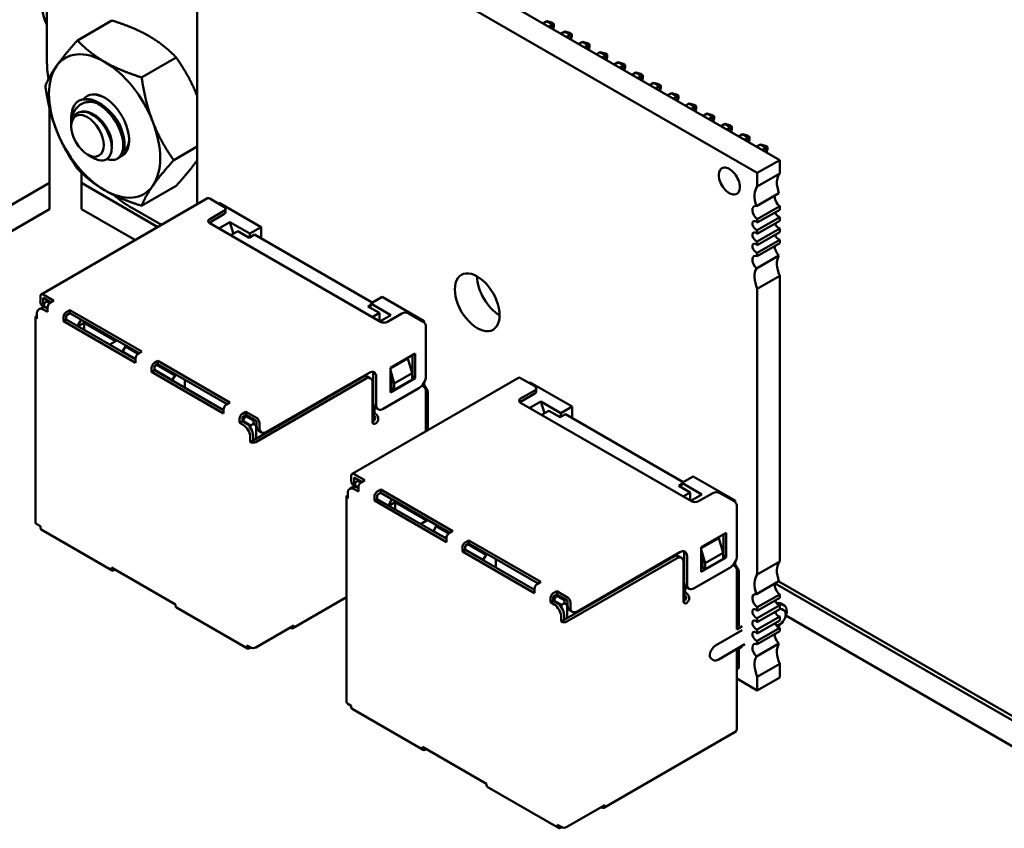
# Model space of a CAD drawing. Units: inches. Extents: x 4 to 183, y 2 to 142.
# Drawn here: x 138 to 142, y 44 to 47 of the extents above; entities that cross this region are included whole.
import ezdxf

# ---------------------------------------------------------------- set-up
doc = ezdxf.new("R2010")
doc.units = ezdxf.units.IN
doc.header["$LTSCALE"] = 8.5
doc.header["$MEASUREMENT"] = 0
doc.layers.add('Visible (ANSI)', color=7, linetype='Continuous', lineweight=50)

msp = doc.modelspace()

# ---------------------------------------------------------------- linework, layer by layer
at = {"layer": 'Visible (ANSI)'}
for p, q in [((138.2326, 46.9516), (138.2326, 52.2002)), ((141.3277, 46.5302), (138.9614, 47.8964)), ((141.233, 46.4755), (138.8667, 47.8417)), ((138.8667, 47.3524), (138.8667, 46.3426)), ((138.5073, 47.1197), (138.3615, 47.0355)), ((140.3444, 47.1164), (140.3284, 47.1071)), ((140.3444, 47.1164), (140.3684, 47.1025)), ((140.3657, 47.1106), (140.3444, 47.1164)), ((140.3684, 47.1025), (140.3524, 47.0933)), ((140.3657, 47.1106), (140.3741, 47.1058)), ((140.3741, 47.1058), (140.3684, 47.1025)), ((140.3684, 47.084), (140.3684, 47.1025)), ((140.3706, 47.0828), (140.3741, 47.096)), ((140.3741, 47.096), (140.3741, 47.1058)), ((140.4195, 47.073), (140.4035, 47.0638)), ((140.4195, 47.073), (140.4435, 47.0591)), ((140.4408, 47.0673), (140.4195, 47.073)), ((140.4435, 47.0591), (140.4276, 47.0499)), ((140.4408, 47.0673), (140.4493, 47.0624)), ((140.4493, 47.0624), (140.4435, 47.0591)), ((140.4435, 47.0407), (140.4435, 47.0591)), ((140.4457, 47.0394), (140.4493, 47.0527)), ((140.4493, 47.0527), (140.4493, 47.0624)), ((140.4787, 47.0204), (140.4946, 47.0296)), ((140.4946, 47.0296), (140.5187, 47.0157)), ((140.4946, 47.0296), (140.516, 47.0239)), ((140.5187, 47.0157), (140.5027, 47.0065)), ((140.516, 47.0239), (140.5244, 47.019)), ((140.5244, 47.019), (140.5187, 47.0157)), ((140.5187, 46.9973), (140.5187, 47.0157)), ((140.5208, 46.996), (140.5244, 47.0093)), ((140.5244, 47.0093), (140.5244, 47.019)), ((138.7784, 46.9632), (138.6326, 46.879)), ((140.5538, 46.977), (140.5698, 46.9862)), ((140.5698, 46.9862), (140.5938, 46.9723)), ((140.5698, 46.9862), (140.5911, 46.9805)), ((140.5938, 46.9723), (140.5778, 46.9631)), ((140.5911, 46.9805), (140.5995, 46.9756)), ((140.5995, 46.9756), (140.5938, 46.9723)), ((140.5938, 46.9539), (140.5938, 46.9723)), ((140.596, 46.9527), (140.5995, 46.9659)), ((140.5995, 46.9659), (140.5995, 46.9756)), ((140.6289, 46.9336), (140.6449, 46.9429)), ((140.6449, 46.9429), (140.6689, 46.929)), ((140.6449, 46.9429), (140.6662, 46.9371)), ((140.6689, 46.929), (140.653, 46.9197)), ((140.6662, 46.9371), (140.6746, 46.9323)), ((140.6746, 46.9323), (140.6689, 46.929)), ((140.6689, 46.9105), (140.6689, 46.929)), ((140.6711, 46.9093), (140.6746, 46.9225)), ((140.6746, 46.9225), (140.6746, 46.9323)), ((140.704, 46.8903), (140.72, 46.8995)), ((140.72, 46.8995), (140.7441, 46.8856)), ((140.72, 46.8995), (140.7414, 46.8938)), ((140.7441, 46.8856), (140.7281, 46.8764)), ((140.7414, 46.8938), (140.7498, 46.8889)), ((140.7498, 46.8889), (140.7441, 46.8856)), ((140.7441, 46.8671), (140.7441, 46.8856)), ((140.7462, 46.8659), (140.7498, 46.8792)), ((140.7498, 46.8792), (140.7498, 46.8889)), ((140.7792, 46.8469), (140.7952, 46.8561)), ((140.7952, 46.8561), (140.8192, 46.8422)), ((140.7952, 46.8561), (140.8165, 46.8504)), ((140.8192, 46.8422), (140.8032, 46.833)), ((140.8165, 46.8504), (140.8249, 46.8455)), ((140.8249, 46.8455), (140.8192, 46.8422)), ((140.8192, 46.8238), (140.8192, 46.8422)), ((140.8214, 46.8225), (140.8249, 46.8358)), ((140.8249, 46.8358), (140.8249, 46.8455)), ((140.8543, 46.8035), (140.8703, 46.8127)), ((140.8703, 46.8127), (140.8943, 46.7988)), ((140.8703, 46.8127), (140.8916, 46.807)), ((140.8943, 46.7988), (140.8783, 46.7896)), ((140.8916, 46.807), (140.9, 46.8021)), ((140.9, 46.8021), (140.8943, 46.7988)), ((140.8943, 46.7804), (140.8943, 46.7988)), ((140.8965, 46.7791), (140.9, 46.7924)), ((140.9, 46.7924), (140.9, 46.8021)), ((138.244, 46.7477), (138.244, 46.4334)), ((140.9294, 46.7601), (140.9454, 46.7693)), ((140.9454, 46.7693), (140.9695, 46.7555)), ((140.9454, 46.7693), (140.9667, 46.7636)), ((140.9695, 46.7555), (140.9535, 46.7462)), ((140.9667, 46.7636), (140.9752, 46.7588)), ((140.9752, 46.7588), (140.9695, 46.7555)), ((140.9695, 46.737), (140.9695, 46.7555)), ((140.9716, 46.7358), (140.9752, 46.749)), ((140.9752, 46.749), (140.9752, 46.7588)), ((138.3354, 46.6805), (138.3354, 46.7083)), ((141.0046, 46.7167), (141.0205, 46.726)), ((141.0205, 46.726), (141.0446, 46.7121)), ((141.0205, 46.726), (141.0419, 46.7203)), ((141.0446, 46.7121), (141.0286, 46.7029)), ((141.0419, 46.7203), (141.0503, 46.7154)), ((141.0503, 46.7154), (141.0446, 46.7121)), ((141.0446, 46.6936), (141.0446, 46.7121)), ((141.0467, 46.6924), (141.0503, 46.7057)), ((141.0503, 46.7057), (141.0503, 46.7154)), ((138.3354, 46.6719), (138.3354, 46.6774)), ((141.0797, 46.6734), (141.0957, 46.6826)), ((141.0957, 46.6826), (141.1197, 46.6687)), ((141.0957, 46.6826), (141.117, 46.6769)), ((141.1197, 46.6687), (141.1037, 46.6595)), ((141.117, 46.6769), (141.1254, 46.672)), ((141.1254, 46.672), (141.1197, 46.6687)), ((141.1197, 46.6503), (141.1197, 46.6687)), ((141.1219, 46.649), (141.1254, 46.6623)), ((141.1254, 46.6623), (141.1254, 46.672)), ((141.1548, 46.63), (141.1708, 46.6392)), ((141.1708, 46.6392), (141.1948, 46.6253)), ((141.1708, 46.6392), (141.1921, 46.6335)), ((141.1948, 46.6253), (141.1789, 46.6161)), ((141.1921, 46.6335), (141.2006, 46.6286)), ((141.2006, 46.6286), (141.1948, 46.6253)), ((141.1948, 46.6069), (141.1948, 46.6253)), ((141.2006, 46.6189), (141.2006, 46.6286)), ((138.8667, 46.5866), (138.7681, 46.5296)), ((141.197, 46.6056), (141.2006, 46.6189)), ((141.23, 46.5866), (141.2459, 46.5958)), ((141.2459, 46.5958), (141.27, 46.582)), ((141.2459, 46.5958), (141.2673, 46.5901)), ((141.27, 46.582), (141.254, 46.5727)), ((141.2673, 46.5901), (141.2757, 46.5853)), ((141.2757, 46.5853), (141.27, 46.582)), ((141.27, 46.5635), (141.27, 46.582)), ((141.2757, 46.5755), (141.2757, 46.5853)), ((138.4039, 46.5533), (138.428, 46.5394)), ((138.5359, 46.5393), (138.53, 46.5359)), ((141.2721, 46.5623), (141.2757, 46.5755)), ((141.233, 46.4755), (141.3277, 46.5302)), ((141.3277, 46.473), (141.3277, 46.5302)), ((138.379, 46.4334), (138.379, 46.4758)), ((141.233, 46.4184), (141.233, 46.4755)), ((141.3277, 46.473), (141.233, 46.4184)), ((138.244, 46.4334), (136.8089, 45.6048)), ((138.244, 46.3232), (138.244, 46.4334)), ((138.7015, 46.2472), (138.379, 46.4334)), ((138.379, 46.3232), (138.379, 46.4334)), ((138.7784, 46.421), (138.6326, 46.3368)), ((141.2298, 46.3357), (141.3245, 46.3904)), ((138.2082, 45.9624), (138.9114, 46.3684)), ((138.9199, 46.3675), (138.98, 46.3328)), ((138.956, 46.3467), (138.9605, 46.3493)), ((139.1378, 46.247), (138.9605, 46.3493)), ((141.233, 46.2804), (141.3277, 46.335)), ((141.3277, 46.3204), (141.3277, 46.335)), ((138.244, 46.3232), (136.8089, 45.4946)), ((138.6061, 46.1921), (138.379, 46.3232)), ((138.7165, 46.2559), (138.5933, 46.327)), ((138.98, 46.3155), (138.9199, 46.2808)), ((138.9199, 46.2669), (138.98, 46.3016)), ((138.9862, 46.3103), (138.9862, 46.3242)), ((141.3277, 46.3204), (141.233, 46.2658)), ((141.233, 46.2345), (141.3277, 46.2891)), ((141.3277, 46.2726), (141.3277, 46.2891)), ((138.9199, 46.2634), (139.6412, 45.847)), ((139.0048, 46.2682), (138.9582, 46.2413)), ((139.0203, 46.219), (139.0048, 46.2682)), ((139.0897, 46.2192), (139.0048, 46.2682)), ((139.1378, 46.247), (139.0897, 46.2192)), ((139.1378, 46.1984), (139.1378, 46.247)), ((141.233, 46.2658), (141.233, 46.2804)), ((141.3277, 46.2726), (141.233, 46.218)), ((139.0086, 46.2123), (139.0386, 46.2296)), ((139.0386, 46.2296), (139.0867, 46.2018)), ((139.0867, 46.2018), (139.1092, 46.2149)), ((139.0897, 46.2192), (139.088, 46.2026)), ((139.6066, 45.9277), (139.1092, 46.2149)), ((141.233, 46.1867), (141.3277, 46.2413)), ((141.233, 46.218), (141.233, 46.2345)), ((141.3277, 46.2248), (141.233, 46.1701)), ((141.3277, 46.2248), (141.3277, 46.2413)), ((141.233, 46.1388), (141.3277, 46.1935)), ((141.233, 46.1701), (141.233, 46.1867)), ((141.3277, 46.1789), (141.233, 46.1242)), ((141.3277, 46.1789), (141.3277, 46.1935)), ((141.2298, 46.0726), (141.3245, 46.1272)), ((141.233, 46.1242), (141.233, 46.1388)), ((141.233, 45.9862), (141.3277, 46.0409)), ((141.3277, 44.8336), (141.3277, 46.0409)), ((138.2047, 45.9546), (138.2047, 45.9338)), ((138.2618, 45.9355), (138.2167, 45.9615)), ((141.233, 44.779), (141.233, 45.9862)), ((138.2212, 45.9099), (138.2135, 45.9143)), ((138.2497, 45.9286), (138.2167, 45.9477)), ((138.2167, 45.9268), (138.2167, 45.9477)), ((138.2332, 45.9329), (138.2212, 45.926)), ((138.2212, 45.926), (138.2212, 45.9121)), ((138.2332, 45.9329), (138.2377, 45.9355)), ((138.2453, 45.9259), (138.2332, 45.9329)), ((138.2618, 45.9355), (138.2467, 45.9268)), ((139.6, 45.9187), (139.5886, 45.9121)), ((139.6006, 45.9242), (139.5987, 45.9062)), ((139.6006, 45.9242), (139.6487, 45.952)), ((139.6855, 45.8752), (139.6006, 45.9242)), ((139.826, 45.8496), (139.6487, 45.952)), ((138.1896, 45.88), (138.1896, 45.8592)), ((138.2105, 45.9064), (138.1984, 45.8995)), ((138.2347, 45.8887), (138.2197, 45.8973)), ((138.2212, 45.9121), (138.2347, 45.9043)), ((138.2212, 45.9082), (138.2212, 45.9121)), ((138.2347, 45.9026), (138.2317, 45.9043)), ((138.2347, 45.906), (138.2347, 45.8887)), ((138.3294, 45.8965), (138.3144, 45.8878)), ((138.3294, 45.8826), (138.3144, 45.8739)), ((138.3144, 45.8566), (138.3144, 45.8739)), ((138.3294, 45.8965), (138.3294, 45.8826)), ((138.6337, 45.7208), (138.3294, 45.8965)), ((138.3294, 45.8826), (138.6216, 45.7139)), ((139.5886, 45.9121), (139.6366, 45.8843)), ((139.6366, 45.8843), (139.6066, 45.867)), ((139.6366, 45.8496), (139.6366, 45.8843)), ((139.6389, 45.8483), (139.6855, 45.8752)), ((139.6712, 45.847), (139.7313, 45.8817)), ((139.7614, 45.8817), (139.8215, 45.847)), ((138.1847, 44.9986), (138.1847, 45.8661)), ((138.3023, 45.867), (138.3023, 45.8496)), ((138.3023, 45.8496), (138.3144, 45.8566)), ((138.6066, 45.674), (138.3023, 45.8496)), ((138.6066, 45.6878), (138.3144, 45.8566)), ((138.3767, 45.8553), (138.3617, 45.8292)), ((138.3895, 45.8427), (138.3639, 45.8279)), ((138.3895, 45.8132), (138.3895, 45.8427)), ((138.3895, 45.8427), (138.5232, 45.7655)), ((139.826, 45.8496), (139.8215, 45.847)), ((139.826, 45.8434), (139.826, 45.8496)), ((139.8335, 45.618), (139.8335, 45.8262)), ((138.4977, 45.7507), (138.5277, 45.7681)), ((138.5638, 45.7421), (138.5518, 45.7212)), ((138.5518, 45.7212), (138.5518, 45.7195)), ((138.6066, 45.6896), (138.5518, 45.7212)), ((138.5683, 45.7447), (138.5638, 45.7421)), ((138.6172, 45.7112), (138.5638, 45.7421)), ((138.6337, 45.7208), (138.6186, 45.7121)), ((139.6832, 45.6527), (139.7884, 45.7134)), ((139.7764, 45.7065), (139.7764, 45.6163)), ((139.7884, 45.7134), (139.7884, 45.6093)), ((138.6066, 45.6913), (138.6066, 45.674)), ((138.7013, 45.6818), (138.6863, 45.6731)), ((138.7013, 45.6679), (138.6863, 45.6592)), ((138.7742, 45.6206), (138.6968, 45.6653)), ((138.7013, 45.6818), (138.7013, 45.6679)), ((139.0056, 45.5061), (138.7013, 45.6818)), ((138.7013, 45.6679), (138.9935, 45.4991)), ((139.7569, 45.6917), (139.6832, 45.6492)), ((139.7749, 45.6293), (139.7569, 45.6917)), ((138.6742, 45.6523), (138.6742, 45.6349)), ((138.6742, 45.6349), (138.6863, 45.6419)), ((138.9785, 45.4592), (138.6742, 45.6349)), ((138.6863, 45.6419), (138.6863, 45.6592)), ((138.7621, 45.5998), (138.6863, 45.6436)), ((138.9785, 45.4731), (138.6863, 45.6419)), ((138.7787, 45.6232), (138.7742, 45.6206)), ((139.1603, 45.382), (139.5931, 45.6319)), ((139.6832, 45.5486), (139.6832, 45.6527)), ((139.6832, 45.6432), (139.6998, 45.5859)), ((139.6998, 45.5859), (139.7749, 45.6293)), ((139.7749, 45.6033), (139.7749, 45.6293)), ((138.7621, 45.5998), (138.7742, 45.6206)), ((138.7621, 45.5998), (138.7621, 45.598)), ((138.8147, 45.5677), (138.8147, 45.6024)), ((139.566, 45.6128), (139.1032, 45.3456)), ((139.578, 45.6059), (139.1152, 45.3387)), ((139.5215, 45.2042), (140.2247, 45.6102)), ((139.5993, 45.608), (139.5873, 45.6149)), ((139.6081, 45.4237), (139.6081, 45.5885)), ((139.6111, 45.6215), (139.6111, 45.5035)), ((139.6231, 45.6145), (139.6231, 45.4965)), ((139.7884, 45.6093), (139.6832, 45.5486)), ((139.6832, 45.6058), (139.6877, 45.5902)), ((139.6877, 45.5902), (139.6877, 45.5668)), ((139.6998, 45.5599), (139.7749, 45.6033)), ((139.6998, 45.5859), (139.6998, 45.5599)), ((139.7764, 45.6163), (139.7749, 45.6154)), ((139.7764, 45.6163), (139.7884, 45.6093)), ((139.826, 45.579), (139.826, 45.5907)), ((140.2332, 45.6093), (140.2933, 45.5746)), ((140.2693, 45.5885), (140.2738, 45.5911)), ((140.4511, 45.4887), (140.2738, 45.5911)), ((139.6532, 45.4792), (139.8034, 45.5659)), ((139.6877, 45.579), (139.6832, 45.5764)), ((139.6892, 45.5659), (139.6832, 45.5625)), ((139.6877, 45.5668), (139.6998, 45.5599)), ((139.826, 45.579), (139.82, 45.5755)), ((139.82, 45.5755), (139.8215, 45.5746)), ((139.841, 45.5529), (139.826, 45.579)), ((139.8335, 45.3843), (139.8335, 45.5538)), ((139.841, 45.5529), (139.8335, 45.5486)), ((139.841, 45.3886), (139.841, 45.5529)), ((140.2933, 45.5573), (140.2332, 45.5226)), ((140.2332, 45.5087), (140.2933, 45.5434)), ((140.2995, 45.5521), (140.2995, 45.5659)), ((139.0056, 45.5061), (138.9905, 45.4974)), ((140.2332, 45.5052), (140.9545, 45.0888)), ((140.3181, 45.51), (140.2715, 45.4831)), ((140.3336, 45.4608), (140.3181, 45.51)), ((140.403, 45.461), (140.3181, 45.51)), ((138.9785, 45.4766), (138.9755, 45.4749)), ((138.9785, 45.4766), (138.9785, 45.4592)), ((139.0732, 45.4671), (139.0581, 45.4584)), ((139.0732, 45.4532), (139.0732, 45.4671)), ((139.1182, 45.441), (139.0732, 45.4671)), ((139.6126, 45.4273), (139.6126, 45.4935)), ((139.6156, 45.4878), (139.6156, 45.4644)), ((139.6201, 45.4584), (139.6186, 45.4592)), ((139.6319, 45.4771), (139.6199, 45.484)), ((140.3219, 45.454), (140.3519, 45.4714)), ((140.3519, 45.4714), (140.4, 45.4436)), ((140.4, 45.4436), (140.4225, 45.4566)), ((140.403, 45.461), (140.4013, 45.4444)), ((140.4511, 45.4887), (140.403, 45.461)), ((140.9199, 45.1695), (140.4225, 45.4566)), ((140.4511, 45.4401), (140.4511, 45.4887)), ((139.0461, 45.4376), (139.0461, 45.4202)), ((139.0461, 45.4202), (139.0581, 45.4271)), ((139.0612, 45.4115), (139.0461, 45.4202)), ((139.0732, 45.4532), (139.0581, 45.4445)), ((139.0581, 45.4271), (139.0581, 45.4445)), ((139.0732, 45.4185), (139.0581, 45.4271)), ((139.0717, 45.4488), (139.0596, 45.428)), ((139.0927, 45.4089), (139.0596, 45.428)), ((139.0596, 45.428), (139.0596, 45.4263)), ((139.0687, 45.4506), (139.0717, 45.4488)), ((139.0717, 45.4488), (139.0762, 45.4514)), ((139.1047, 45.4297), (139.0717, 45.4488)), ((139.1182, 45.4271), (139.0732, 45.4532)), ((139.1047, 45.4159), (139.0927, 45.4089)), ((139.1092, 45.4324), (139.1047, 45.4297)), ((139.1047, 45.4297), (139.1047, 45.4159)), ((139.1167, 45.4089), (139.1047, 45.4159)), ((139.1182, 45.4271), (139.1182, 45.4063)), ((139.1303, 45.4202), (139.1303, 45.3994)), ((139.6201, 45.4445), (139.6186, 45.4454)), ((139.0927, 45.4089), (139.0927, 45.3989)), ((139.1182, 45.4098), (139.1167, 45.4089)), ((139.1167, 45.4089), (139.1167, 45.3534)), ((139.1391, 45.3799), (139.1271, 45.3869)), ((139.0912, 45.3595), (139.0912, 45.3387)), ((139.0912, 45.3387), (139.1032, 45.3456)), ((139.1032, 45.3456), (139.1032, 45.3664)), ((139.518, 45.1964), (139.518, 45.1755)), ((139.5751, 45.1773), (139.53, 45.2033)), ((139.563, 45.1703), (139.53, 45.1894)), ((139.53, 45.1686), (139.53, 45.1894)), ((139.5465, 45.1747), (139.5345, 45.1677)), ((139.5345, 45.1677), (139.5345, 45.1539)), ((139.5465, 45.1747), (139.551, 45.1773)), ((139.5586, 45.1677), (139.5465, 45.1747)), ((139.5751, 45.1773), (139.56, 45.1686)), ((140.9139, 45.166), (140.912, 45.148)), ((140.9139, 45.166), (140.962, 45.1938)), ((140.9988, 45.117), (140.9139, 45.166)), ((141.1393, 45.0914), (140.962, 45.1938)), ((139.5238, 45.1482), (139.5117, 45.1412)), ((139.5345, 45.1516), (139.5268, 45.1561)), ((139.548, 45.1304), (139.533, 45.1391)), ((139.5345, 45.1539), (139.548, 45.1461)), ((139.5345, 45.1499), (139.5345, 45.1539)), ((139.548, 45.1443), (139.545, 45.1461)), ((139.548, 45.1478), (139.548, 45.1304)), ((139.6427, 45.1382), (139.6277, 45.1296)), ((139.6427, 45.1244), (139.6277, 45.1157)), ((139.6427, 45.1382), (139.6427, 45.1244)), ((139.947, 44.9626), (139.6427, 45.1382)), ((139.6427, 45.1244), (139.9349, 44.9556)), ((140.9133, 45.1605), (140.9019, 45.1539)), ((140.9019, 45.1539), (140.9499, 45.1261)), ((140.9499, 45.1261), (140.9199, 45.1087)), ((140.9499, 45.0914), (140.9499, 45.1261)), ((140.9845, 45.0888), (141.0446, 45.1235)), ((141.0747, 45.1235), (141.1348, 45.0888)), ((139.498, 44.2404), (139.498, 45.1079)), ((139.5029, 45.1218), (139.5029, 45.1009)), ((139.6156, 45.1087), (139.6156, 45.0914)), ((139.6156, 45.0914), (139.6277, 45.0983)), ((139.9199, 44.9157), (139.6156, 45.0914)), ((139.6277, 45.0983), (139.6277, 45.1157)), ((139.9199, 44.9296), (139.6277, 45.0983)), ((139.69, 45.097), (139.675, 45.071)), ((139.7028, 45.0845), (139.6772, 45.0697)), ((139.7028, 45.055), (139.7028, 45.0845)), ((139.7028, 45.0845), (139.8365, 45.0072)), ((140.9522, 45.0901), (140.9988, 45.117)), ((141.1393, 45.0914), (141.1348, 45.0888)), ((141.1393, 45.0852), (141.1393, 45.0914)), ((141.1468, 44.8598), (141.1468, 45.068)), ((139.811, 44.9925), (139.841, 45.0099)), ((138.2047, 44.983), (138.1896, 44.9916)), ((138.2047, 44.983), (138.2047, 44.9778)), ((138.5087, 44.7965), (138.2082, 44.97)), ((139.8771, 44.9838), (139.8651, 44.963)), ((139.8651, 44.963), (139.8651, 44.9613)), ((139.9199, 44.9313), (139.8651, 44.963)), ((139.8816, 44.9864), (139.8771, 44.9838)), ((139.9305, 44.953), (139.8771, 44.9838)), ((139.947, 44.9626), (139.9319, 44.9539)), ((139.9199, 44.9331), (139.9199, 44.9157)), ((140.0146, 44.9235), (139.9995, 44.9149)), ((140.0146, 44.9235), (140.0146, 44.9097)), ((140.3189, 44.7479), (140.0146, 44.9235)), ((140.9965, 44.8945), (141.1017, 44.9552)), ((141.0702, 44.9335), (140.9965, 44.891)), ((141.0882, 44.871), (141.0702, 44.9335)), ((141.0897, 44.9483), (141.0897, 44.858)), ((141.1017, 44.9552), (141.1017, 44.8511)), ((139.9875, 44.894), (139.9875, 44.8767)), ((139.9875, 44.8767), (139.9995, 44.8836)), ((140.2918, 44.701), (139.9875, 44.8767)), ((140.0146, 44.9097), (139.9995, 44.901)), ((139.9995, 44.8836), (139.9995, 44.901)), ((140.0754, 44.8416), (139.9995, 44.8854)), ((140.2918, 44.7149), (139.9995, 44.8836)), ((140.0875, 44.8624), (140.0101, 44.907)), ((140.0146, 44.9097), (140.3068, 44.7409)), ((140.4736, 44.6238), (140.9064, 44.8736)), ((140.9965, 44.7904), (140.9965, 44.8945)), ((140.9965, 44.8849), (141.0131, 44.8277)), ((140.0754, 44.8416), (140.0875, 44.8624)), ((140.0754, 44.8416), (140.0754, 44.8398)), ((140.092, 44.865), (140.0875, 44.8624)), ((140.128, 44.8095), (140.128, 44.8442)), ((140.8793, 44.8546), (140.4165, 44.5874)), ((140.8913, 44.8476), (140.4285, 44.5804)), ((140.9126, 44.8497), (140.9006, 44.8567)), ((140.9244, 44.8632), (140.9244, 44.7453)), ((140.9364, 44.8563), (140.9364, 44.7383)), ((141.1017, 44.8511), (140.9965, 44.7904)), ((140.9965, 44.8476), (141.001, 44.8319)), ((141.001, 44.8319), (141.001, 44.8086)), ((141.0131, 44.8277), (141.0882, 44.871)), ((141.0131, 44.8016), (141.0882, 44.845)), ((141.0882, 44.845), (141.0882, 44.871)), ((141.0897, 44.858), (141.0882, 44.8572)), ((141.0897, 44.858), (141.1017, 44.8511)), ((141.1393, 44.8207), (141.1393, 44.8325)), ((141.3277, 44.8336), (141.233, 44.779)), ((138.7757, 44.6533), (138.5052, 44.8095)), ((138.5052, 44.8095), (138.5052, 44.8043)), ((138.5217, 44.7999), (138.5172, 44.7973)), ((140.9214, 44.6654), (140.9214, 44.8303)), ((140.9665, 44.721), (141.1167, 44.8077)), ((141.001, 44.8207), (140.9965, 44.8181)), ((141.0025, 44.8077), (140.9965, 44.8042)), ((141.001, 44.8086), (141.0131, 44.8016)), ((141.0131, 44.8277), (141.0131, 44.8016)), ((141.1393, 44.8207), (141.1333, 44.8173)), ((141.1333, 44.8173), (141.1348, 44.8164)), ((141.1543, 44.7947), (141.1393, 44.8207)), ((141.1468, 44.5475), (141.1468, 44.7956)), ((141.1543, 44.7947), (141.1468, 44.7904)), ((141.1543, 44.5657), (141.1543, 44.7947)), ((141.2298, 44.6963), (141.3245, 44.751)), ((142.5754, 44.0279), (141.3238, 44.7505)), ((140.2918, 44.7184), (140.2888, 44.7166)), ((140.2918, 44.7184), (140.2918, 44.701)), ((140.3189, 44.7479), (140.3038, 44.7392)), ((140.3865, 44.7088), (140.3714, 44.7001)), ((140.3865, 44.6949), (140.3865, 44.7088)), ((140.4315, 44.6828), (140.3865, 44.7088)), ((140.9259, 44.6691), (140.9259, 44.7353)), ((140.9289, 44.7296), (140.9289, 44.7062)), ((140.9452, 44.7189), (140.9332, 44.7258)), ((142.5603, 44.0193), (141.3087, 44.7419)), ((139.498, 44.6832), (139.2716, 44.5525)), ((140.3594, 44.6793), (140.3594, 44.662)), ((140.3594, 44.662), (140.3714, 44.6689)), ((140.3865, 44.6949), (140.3714, 44.6863)), ((140.3714, 44.6689), (140.3714, 44.6863)), ((140.3865, 44.6602), (140.3714, 44.6689)), ((140.385, 44.6906), (140.3729, 44.6698)), ((140.406, 44.6507), (140.3729, 44.6698)), ((140.3729, 44.6698), (140.3729, 44.668)), ((140.382, 44.6923), (140.385, 44.6906)), ((140.385, 44.6906), (140.3895, 44.6932)), ((140.418, 44.6715), (140.385, 44.6906)), ((140.4315, 44.6689), (140.3865, 44.6949)), ((140.4225, 44.6741), (140.418, 44.6715)), ((140.418, 44.6715), (140.418, 44.6576)), ((140.4315, 44.6689), (140.4315, 44.6481)), ((140.9334, 44.7001), (140.9319, 44.701)), ((140.9334, 44.6863), (140.9319, 44.6871)), ((141.233, 44.641), (141.3277, 44.6956)), ((141.3277, 44.681), (141.233, 44.6264)), ((141.3277, 44.681), (141.3277, 44.6956)), ((138.7757, 44.6533), (138.7757, 44.6481)), ((139.0797, 44.4668), (138.7792, 44.6403)), ((140.3744, 44.6533), (140.3594, 44.662)), ((140.418, 44.6576), (140.406, 44.6507)), ((140.406, 44.6507), (140.406, 44.6406)), ((140.43, 44.6507), (140.418, 44.6576)), ((140.4315, 44.6516), (140.43, 44.6507)), ((140.43, 44.6507), (140.43, 44.5952)), ((140.4524, 44.6217), (140.4403, 44.6286)), ((140.4436, 44.662), (140.4436, 44.6412)), ((141.233, 44.5951), (141.3277, 44.6497)), ((141.233, 44.6264), (141.233, 44.641)), ((141.3277, 44.6332), (141.233, 44.5785)), ((141.3277, 44.6332), (141.3277, 44.6497)), ((141.3461, 44.6499), (141.3341, 44.6568)), ((141.3366, 44.6333), (141.3441, 44.629)), ((140.4045, 44.6012), (140.4045, 44.5804)), ((140.4045, 44.5804), (140.4165, 44.5874)), ((140.4165, 44.5874), (140.4165, 44.6082)), ((141.233, 44.5472), (141.3277, 44.6019)), ((141.233, 44.5785), (141.233, 44.5951)), ((141.3277, 44.5854), (141.233, 44.5307)), ((141.3277, 44.5854), (141.3277, 44.6019)), ((142.4649, 43.9642), (141.3538, 44.6057)), ((139.276, 44.564), (139.1152, 44.4711)), ((139.2595, 44.5544), (139.261, 44.5535)), ((139.276, 44.5622), (139.276, 44.564)), ((141.0566, 44.4798), (141.1693, 44.5449)), ((141.1573, 44.5674), (141.1468, 44.5613)), ((141.1693, 44.5605), (141.1468, 44.5475)), ((141.233, 44.4994), (141.3277, 44.5541)), ((141.233, 44.5307), (141.233, 44.5472)), ((141.3146, 44.5624), (141.3303, 44.5714)), ((141.3196, 44.5605), (141.3175, 44.5593)), ((141.3277, 44.5395), (141.3277, 44.5541)), ((141.3277, 44.5395), (141.233, 44.4848)), ((141.233, 44.4848), (141.233, 44.4994)), ((139.0912, 44.4711), (139.0762, 44.4798)), ((139.0762, 44.4798), (139.0762, 44.4746)), ((139.0928, 44.4703), (139.0882, 44.4677)), ((139.1032, 44.4677), (139.1022, 44.4683)), ((139.1032, 44.4677), (139.1032, 44.4683)), ((139.1032, 44.4677), (139.1043, 44.4683)), ((141.0673, 44.4196), (141.18, 44.4847)), ((141.1693, 44.4737), (141.1468, 44.4607)), ((141.1468, 44.1258), (141.1468, 44.4607)), ((141.1543, 44.3835), (141.1543, 44.465)), ((141.2298, 44.4332), (141.3245, 44.4878)), ((141.0396, 44.4226), (141.0471, 44.4182)), ((141.1543, 44.3835), (141.1468, 44.3792)), ((141.233, 44.3468), (141.3277, 44.4015)), ((141.3277, 44.3443), (141.3277, 44.4015)), ((141.1468, 44.3394), (141.233, 44.2897)), ((141.233, 44.2897), (141.233, 44.3468)), ((141.233, 44.2897), (141.3277, 44.3443)), ((139.518, 44.2247), (139.5029, 44.2334)), ((139.518, 44.2247), (139.518, 44.2195)), ((139.822, 44.0382), (139.5215, 44.2118)), ((141.1424, 44.1161), (140.5849, 43.7943)), ((140.089, 43.8951), (139.8185, 44.0512)), ((139.8185, 44.0512), (139.8185, 44.046)), ((139.835, 44.0417), (139.8305, 44.0391)), ((140.089, 43.8951), (140.089, 43.8899)), ((140.393, 43.7086), (140.0925, 43.8821)), ((140.5893, 43.8057), (140.4285, 43.7129)), ((140.5728, 43.7962), (140.5743, 43.7953)), ((140.5893, 43.804), (140.5893, 43.8057)), ((140.4045, 43.7129), (140.3895, 43.7216)), ((140.3895, 43.7216), (140.3895, 43.7164)), ((140.4061, 43.7121), (140.4015, 43.7094)), ((140.4165, 43.7094), (140.4155, 43.71)), ((140.4165, 43.7094), (140.4165, 43.71)), ((140.4165, 43.7094), (140.4176, 43.71))]:
    msp.add_line(p, q, dxfattribs=at)
for centre, major_axis, start_param, end_param in [((138.476, 46.674), (-0.166, 0.2875), 5.497787, 6.544985), ((138.476, 46.674), (-0.166, 0.2875), 0.261799, 1.308997), ((138.5932, 46.7434), (-0.2549, 0.4416), 0.785131, 0.970332), ((138.476, 46.674), (-0.166, 0.2875), 4.45059, 5.497787), ((138.4391, 46.6527), (-0.0733, 0.127), 5.497787, 6.283185), ((138.476, 46.674), (-0.0733, 0.127), 6.021386, 6.525094), ((138.476, 46.674), (-0.0733, 0.127), 5.235988, 6.021386), ((138.476, 46.674), (0.0733, -0.127), 6.186696, 8.37758), ((138.4086, 46.6351), (-0.0517, 0.0896), 0.157995, 0.785398), ((138.476, 46.674), (0.166, -0.2875), 0.261799, 1.308997), ((138.476, 46.674), (-0.166, 0.2875), 1.308997, 2.356194), ((141.1147, 46.4414), (-0.0314, 0.0543), 3.926991, 7.068584), ((141.1147, 46.4414), (0.0314, -0.0543), 3.926991, 7.068584), ((141.3868, 46.3936), (-0.0502, 0.0869), 0.199713, 1.283911), ((138.476, 46.674), (0.166, -0.2875), 5.497787, 6.544985), ((141.2922, 46.3389), (-0.0502, 0.0869), 0.199713, 1.283911), ((138.5932, 46.7434), (-0.2549, 0.4416), 2.135242, 2.356462), ((141.3306, 46.3604), (0.0167, -0.029), 3.664089, 5.372459), ((138.9199, 46.3537), (-0.0085, 0.0147), 5.497787, 6.283185), ((138.965, 46.3242), (0.0213, 0), 5.497787, 7.068583), ((141.236, 46.3058), (-0.0167, 0.029), 5.760689, 8.514052), ((138.965, 46.3103), (0.0213, 0), 5.497787, 6.283185), ((141.3218, 46.3082), (0.0105, -0.0181), 4.338508, 5.909304), ((138.9349, 46.2721), (-0.0213, 0), 5.497787, 7.068583), ((138.9349, 46.2582), (-0.0213, 0), 5.497787, 5.681921), ((141.2271, 46.2535), (-0.0105, 0.0181), 5.08627, 9.050897), ((141.3218, 46.2604), (0.0105, -0.0181), 4.338508, 5.909304), ((141.2271, 46.2057), (-0.0105, 0.0181), 5.08627, 9.050897), ((141.3218, 46.2126), (0.0105, -0.0181), 4.338508, 5.909304), ((141.2271, 46.1579), (-0.0105, 0.0181), 5.08627, 9.050897), ((141.3306, 46.1501), (0.0167, -0.029), 3.801663, 5.234886), ((141.236, 46.0954), (-0.0167, 0.029), 5.623115, 8.376478), ((141.3868, 46.052), (-0.0502, 0.0869), 0.286885, 1.371084), ((140.0499, 45.9291), (-0.0669, 0.1159), 3.926991, 7.068584), ((140.1445, 45.9837), (0.0669, -0.1159), 3.926991, 5.497787), ((141.2922, 45.9974), (-0.0502, 0.0869), 0.286885, 1.371084), ((138.2167, 45.9477), (-0.0085, 0.0147), 5.497787, 7.068584), ((140.0499, 45.9291), (0.0669, -0.1159), 3.926991, 7.068584), ((138.2347, 45.9511), (-0.0213, -0.0368), 5.497787, 6.283185), ((138.2467, 45.9442), (-0.0213, -0.0368), 5.497787, 6.052598), ((138.2467, 45.913), (-0.0085, -0.0147), 3.926991, 5.497787), ((138.2017, 45.8661), (-0.017, 0), 5.497787, 7.068583), ((138.2197, 45.8626), (-0.0212, 0.0368), 5.497787, 7.068584), ((138.2317, 45.8696), (-0.0212, 0.0368), 5.497787, 6.283185), ((138.3144, 45.8739), (-0.0085, -0.0147), 3.926991, 5.497787), ((139.7463, 45.8731), (0.0213, 0), 0.785398, 2.356194), ((139.6562, 45.8557), (0.0213, 0), 3.926991, 5.497787), ((139.8215, 45.8331), (-0.0085, 0.0147), 3.926991, 5.497787), ((138.6186, 45.6982), (-0.0085, -0.0147), 3.926991, 5.497787), ((138.6863, 45.6592), (-0.0085, -0.0147), 3.926991, 5.497787), ((139.5931, 45.5972), (0.0213, 0.0368), 5.497787, 7.068583), ((139.5811, 45.6041), (0.0213, 0.0368), 5.497787, 5.996429), ((139.566, 45.5781), (0.0213, 0.0368), 0, 0.785398), ((139.578, 45.5712), (0.0213, 0.0368), 5.497787, 7.068583), ((139.8034, 45.6007), (0.0213, 0.0368), 3.926991, 5.497787), ((140.2332, 45.5954), (-0.0085, 0.0147), 5.497787, 6.283185), ((139.82, 45.579), (0.00212, -0.00368), 4.585952, 5.497787), ((139.8215, 45.5607), (-0.0085, 0.0147), 3.926991, 5.497787), ((140.2783, 45.5659), (0.0213, 0), 5.497787, 7.068583), ((140.2783, 45.5521), (0.0213, 0), 5.497787, 6.283185), ((138.9905, 45.4835), (-0.0085, -0.0147), 3.926991, 5.497787), ((139.6412, 45.5208), (-0.0213, -0.0368), 5.497787, 6.283185), ((140.2482, 45.5139), (-0.0213, 0), 5.497787, 7.068583), ((140.2482, 45.5), (-0.0213, 0), 5.497787, 5.681921), ((139.0581, 45.4445), (-0.0085, -0.0147), 3.926991, 5.497787), ((139.6186, 45.4627), (-0.00212, 0.00368), 0.785398, 2.356195), ((139.6201, 45.4445), (-0.0085, 0.0147), 3.926991, 5.497787), ((139.6532, 45.5139), (-0.0213, -0.0368), 5.497787, 7.068583), ((139.0732, 45.3838), (-0.0212, 0.0368), 3.926991, 5.497787), ((139.1182, 45.4271), (0.0085, -0.0147), 0.785398, 2.356195), ((139.6081, 45.4376), (-0.0085, -0.0147), 0.785398, 2.356195), ((139.6201, 45.4306), (-0.0085, -0.0147), 5.497787, 7.068583), ((139.6186, 45.4627), (-0.0106, 0.0184), 1.944678, 2.356195), ((139.6201, 45.4306), (-0.0085, -0.0147), 0.785398, 2.356195), ((139.0612, 45.3768), (0.0212, -0.0368), 0.785398, 2.356195), ((139.1483, 45.4237), (-0.0213, -0.0368), 5.497787, 6.283185), ((139.1603, 45.4167), (-0.0213, -0.0368), 5.497787, 7.068583), ((139.1032, 45.3456), (-0.017, 0), 0.785398, 2.356194), ((139.53, 45.1894), (-0.0085, 0.0147), 5.497787, 7.068584), ((139.548, 45.1929), (-0.0213, -0.0368), 5.497787, 6.283185), ((139.56, 45.186), (-0.0213, -0.0368), 5.497787, 6.052598), ((139.56, 45.1547), (-0.0085, -0.0147), 3.926991, 5.497787), ((139.533, 45.1044), (-0.0212, 0.0368), 5.497787, 7.068584), ((139.545, 45.1114), (-0.0212, 0.0368), 5.497787, 6.283185), ((139.6277, 45.1157), (-0.0085, -0.0147), 3.926991, 5.497787), ((141.0596, 45.1148), (0.0213, 0), 0.785398, 2.356194), ((139.515, 45.1079), (-0.017, 0), 5.497787, 7.068583), ((140.9695, 45.0975), (0.0213, 0), 3.926991, 5.497787), ((141.1348, 45.0749), (-0.0085, 0.0147), 3.926991, 5.497787), ((138.2017, 44.9986), (-0.017, 0), 0, 0.785398), ((138.2167, 44.9847), (-0.0085, -0.0147), 5.497787, 6.283185), ((139.9319, 44.94), (-0.0085, -0.0147), 3.926991, 5.497787), ((139.9995, 44.901), (-0.0085, -0.0147), 3.926991, 5.497787), ((140.9064, 44.8389), (0.0213, 0.0368), 5.497787, 7.068583), ((140.8943, 44.8459), (0.0213, 0.0368), 5.497787, 5.996429), ((140.8793, 44.8199), (0.0213, 0.0368), 0, 0.785398), ((140.8913, 44.8129), (0.0213, 0.0368), 5.497787, 7.068583), ((141.1167, 44.8424), (0.0213, 0.0368), 3.926991, 5.497787), ((141.3868, 44.7542), (-0.0502, 0.0869), 0.199713, 1.283911), ((138.5172, 44.8112), (-0.0085, -0.0147), 5.497787, 7.068583), ((141.1333, 44.8207), (0.00212, -0.00368), 4.585952, 5.497787), ((141.1348, 44.8025), (-0.0085, 0.0147), 3.926991, 5.497787), ((141.2922, 44.6995), (-0.0502, 0.0869), 0.199713, 1.283911), ((140.3038, 44.7253), (-0.0085, -0.0147), 3.926991, 5.497787), ((140.9545, 44.7626), (-0.0213, -0.0368), 5.497787, 6.283185), ((140.9665, 44.7557), (-0.0213, -0.0368), 5.497787, 7.068583), ((141.3306, 44.721), (0.0167, -0.029), 3.664089, 5.372459), ((140.3714, 44.6863), (-0.0085, -0.0147), 3.926991, 5.497787), ((140.4315, 44.6689), (0.0085, -0.0147), 0.785398, 2.356195), ((140.9214, 44.6793), (-0.0085, -0.0147), 0.785398, 2.356195), ((140.9334, 44.6724), (-0.0085, -0.0147), 5.497787, 7.068583), ((140.9319, 44.7045), (-0.0106, 0.0184), 1.944678, 2.356195), ((140.9319, 44.7045), (-0.00212, 0.00368), 0.785398, 2.356195), ((140.9334, 44.6863), (-0.0085, 0.0147), 3.926991, 5.497787), ((140.9334, 44.6724), (-0.0085, -0.0147), 0.785398, 2.356195), ((141.236, 44.6664), (-0.0167, 0.029), 5.760689, 8.514052), ((141.3218, 44.6688), (0.0105, -0.0181), 4.338508, 5.909304), ((138.7877, 44.655), (-0.0085, -0.0147), 5.497787, 6.283185), ((140.3744, 44.6186), (0.0212, -0.0368), 0.785398, 2.356195), ((140.3865, 44.6255), (-0.0212, 0.0368), 3.926991, 5.497787), ((140.4616, 44.6654), (-0.0213, -0.0368), 5.497787, 6.283185), ((140.4736, 44.6585), (-0.0213, -0.0368), 5.497787, 7.068583), ((141.2271, 44.6141), (-0.0105, 0.0181), 5.08627, 9.050897), ((141.3076, 44.6108), (0.0266, 0.046), 0, 0.588173), ((141.3196, 44.6038), (0.0266, 0.046), 4.885077, 6.910874), ((141.3196, 44.6038), (0.017, 0.0294), 0, 0.44208), ((141.2271, 44.5663), (-0.0105, 0.0181), 5.08627, 9.050897), ((141.3218, 44.621), (0.0105, -0.0181), 4.338508, 5.909304), ((139.261, 44.5709), (0.0106, -0.0184), 5.497787, 7.068584), ((140.4165, 44.5874), (-0.017, 0), 0.785398, 2.356194), ((141.3218, 44.5731), (0.0105, -0.0181), 4.338508, 5.909304), ((141.3196, 44.6038), (-0.0266, -0.046), 0.785398, 1.398108), ((141.2271, 44.5185), (-0.0105, 0.0181), 5.08627, 9.050897), ((141.3306, 44.5106), (0.0167, -0.029), 3.801663, 5.234886), ((139.0882, 44.4815), (-0.0085, -0.0147), 5.497787, 7.068583), ((139.1032, 44.4781), (-0.017, 0), 0.785398, 2.356194), ((141.0566, 44.452), (-0.017, -0.0294), 3.926991, 6.283185), ((141.236, 44.456), (-0.0167, 0.029), 5.623115, 8.376478), ((141.3868, 44.4126), (-0.0502, 0.0869), 0.286885, 1.371084), ((141.2922, 44.358), (-0.0502, 0.0869), 0.286885, 1.371084), ((139.515, 44.2404), (-0.017, 0), 0, 0.785398), ((139.53, 44.2265), (-0.0085, -0.0147), 5.497787, 6.283185), ((141.1318, 44.1345), (0.0106, -0.0184), 0, 0.785398), ((139.8305, 44.053), (-0.0085, -0.0147), 5.497787, 7.068583), ((140.101, 43.8968), (-0.0085, -0.0147), 5.497787, 6.283185), ((140.5743, 43.8127), (0.0106, -0.0184), 5.497787, 7.068584), ((140.4015, 43.7233), (-0.0085, -0.0147), 5.497787, 7.068583), ((140.4165, 43.7198), (-0.017, 0), 0.785398, 2.356194)]:
    msp.add_ellipse(centre, major_axis=major_axis, ratio=0.57735, start_param=start_param, end_param=end_param, dxfattribs=at)
msp.add_ellipse((138.4039, 46.6324), major_axis=(0.0484, -0.0838), ratio=0.57735, dxfattribs=at)
for points, knots in [([(138.2161, 47.2848), (138.1989, 47.2308), (138.207, 47.1638), (138.2253, 47.1174), (138.2276, 47.1115), (138.2301, 47.1059), (138.2326, 47.1007)], [0, 0, 0, 0, 1.198566, 1.198566, 1.198566, 1.35036, 1.35036, 1.35036, 1.35036]), ([(138.5359, 46.5393), (138.5368, 46.5398), (138.5377, 46.5404), (138.547, 46.5467), (138.5532, 46.5557), (138.5604, 46.5788), (138.5615, 46.5924), (138.5586, 46.6232), (138.5543, 46.6402), (138.5408, 46.6741), (138.5319, 46.6907), (138.5101, 46.7224), (138.4972, 46.7371), (138.4697, 46.7615), (138.4555, 46.771), (138.4273, 46.7842), (138.4135, 46.7877), (138.3877, 46.7883), (138.3759, 46.7855), (138.3658, 46.7797)], [-0.5525444, -0.5525444, -0.5525444, -0.5525444, -0.5454348, -0.5454348, -0.4753516, -0.4753516, -0.4078401, -0.4078401, -0.3376917, -0.3376917, -0.2701233, -0.2701233, -0.1999089, -0.1999089, -0.1322823, -0.1322823, -0.0660505, -0.0660505, -0.000001, -0.000001, -0.000001, -0.000001]), ([(138.4242, 46.8076), (138.4291, 46.8075), (138.4387, 46.8068), (138.4543, 46.8023), (138.4572, 46.8013), (138.46, 46.8003)], [-0.28458061, -0.28458061, -0.28458061, -0.28458061, -0.248254, -0.248254, -0.24005228, -0.24005228, -0.24005228, -0.24005228]), ([(138.3658, 46.7797), (138.3619, 46.7771), (138.3584, 46.774), (138.3522, 46.767), (138.3495, 46.7631), (138.3424, 46.7505), (138.339, 46.7407), (138.3362, 46.7242), (138.3354, 46.717), (138.3354, 46.7083)], [-40.221071, -40.221071, -40.221071, -40.221071, -36.425911, -36.425911, -32.775969, -32.775969, -25.605606, -25.605606, -21.941068, -21.941068, -21.941068, -21.941068]), ([(138.3355, 46.6788), (138.3354, 46.6852), (138.3357, 46.691), (138.3374, 46.7066), (138.3398, 46.7166), (138.3475, 46.7368), (138.3536, 46.7464), (138.366, 46.759), (138.375, 46.7667), (138.3963, 46.774), (138.4041, 46.7753), (138.4241, 46.7759), (138.434, 46.7738), (138.4391, 46.7724)], [-0.1688555, -0.1688555, -0.1688555, -0.1688555, -0.1515454, -0.1515454, -0.1149385, -0.1149385, -0.0693399, -0.0693399, -0.0389475, -0.0389475, -0.0231751, -0.0231751, 0, 0, 0, 0]), ([(138.4391, 46.7724), (138.4531, 46.7654), (138.467, 46.7556), (138.4934, 46.7315), (138.5055, 46.7174), (138.5266, 46.6864), (138.5354, 46.6698), (138.5487, 46.6359), (138.5529, 46.6189), (138.5556, 46.5881), (138.5544, 46.5746), (138.547, 46.5518), (138.5407, 46.5429), (138.524, 46.5318), (138.514, 46.5295), (138.4974, 46.5312), (138.4917, 46.5325), (138.4859, 46.5346)], [-5.3884797, -5.3884797, -5.3884797, -5.3884797, -5.32099, -5.32099, -5.2533467, -5.2533467, -5.184714, -5.184714, -5.1134424, -5.1134424, -5.044872, -5.044872, -4.9736691, -4.9736691, -4.9051599, -4.9051599, -4.8714486, -4.8714486, -4.8714486, -4.8714486]), ([(138.428, 46.5394), (138.4334, 46.5363), (138.4394, 46.5335), (138.4565, 46.528), (138.4666, 46.5274), (138.4812, 46.5315), (138.4899, 46.5353), (138.5017, 46.553), (138.5047, 46.5627), (138.5064, 46.5817), (138.5066, 46.5947), (138.499, 46.6256), (138.4938, 46.639), (138.4823, 46.661), (138.4742, 46.675), (138.4522, 46.7004), (138.4421, 46.7096), (138.4242, 46.7218), (138.4127, 46.7289), (138.3891, 46.7347), (138.3797, 46.7349), (138.3652, 46.7311), (138.3567, 46.7276), (138.3494, 46.7189)], [-5.696055, -5.696055, -5.696055, -5.696055, -4.801706, -4.801706, -3.298344, -3.298344, -2.288642, -2.288642, -1.54879, -1.54879, -1.050449, -1.050449, -0.688959, -0.688959, -0.445662, -0.445662, -0.270028, -0.270028, -0.149564, -0.149564, -0.062325, -0.062325, 0, 0, 0, 0]), ([(138.5797, 46.6179), (138.5796, 46.6169), (138.5796, 46.6159), (138.579, 46.6053), (138.5769, 46.592), (138.5664, 46.5752), (138.562, 46.5707), (138.5568, 46.5674)], [0.19081667, 0.19081667, 0.19081667, 0.19081667, 0.19380441, 0.19380441, 0.22159375, 0.22159375, 0.23576507, 0.23576507, 0.23576507, 0.23576507]), ([(141.3303, 44.5714), (141.3331, 44.5731), (141.3358, 44.5752), (141.3408, 44.5802), (141.3431, 44.583), (141.347, 44.5891), (141.3487, 44.5924), (141.3513, 44.599), (141.3522, 44.6024), (141.3531, 44.6092), (141.3531, 44.6125), (141.3521, 44.6187), (141.3511, 44.6215), (141.348, 44.626), (141.3462, 44.6277), (141.3441, 44.6289), (141.3441, 44.629), (141.3441, 44.629)], [3.141593, 3.141593, 3.141593, 3.141593, 3.491813, 3.491813, 3.842258, 3.842258, 4.189014, 4.189014, 4.537143, 4.537143, 4.889543, 4.889543, 5.225956, 5.225956, 5.497087, 5.497087, 5.497787, 5.497787, 5.497787, 5.497787]), ([(141.0471, 44.4182), (141.0484, 44.4175), (141.0497, 44.417), (141.0524, 44.4163), (141.0538, 44.4161), (141.0566, 44.4161), (141.058, 44.4162), (141.0607, 44.4168), (141.0621, 44.4172), (141.0648, 44.4182), (141.0661, 44.4189), (141.0673, 44.4196)], [2.3561945, 2.3561945, 2.3561945, 2.3561945, 2.5132741, 2.5132741, 2.6703537, 2.6703537, 2.8274334, 2.8274334, 2.984513, 2.984513, 3.1415927, 3.1415927, 3.1415927, 3.1415927])]:
    msp.add_open_spline(points, degree=3, knots=knots, dxfattribs=at)
for points, weights in [([(138.5073, 47.1197), (138.6009, 47.0899), (138.6639, 47.0536)], [1.77382556355, 1.91103144839, 1.91103144839]), ([(138.6639, 47.0536), (138.7268, 47.0173), (138.7784, 46.9632)], [1.91103144839, 1.91103144839, 1.77382556355]), ([(138.2727, 46.927), (138.3042, 46.9717), (138.3615, 47.0355)], [1.91103144839, 1.91103144839, 1.77382556355]), ([(138.3615, 47.0355), (138.4131, 46.9815), (138.476, 46.9451)], [1.77382556355, 1.91103144839, 1.91103144839]), ([(138.7784, 46.9632), (138.8353, 46.8823), (138.8667, 46.8018)], [1.77382556355, 1.91002359103, 1.91102404509]), ([(138.2259, 46.8427), (138.2413, 46.8822), (138.2727, 46.927)], [1.77382556355, 1.91103144839, 1.91103144839]), ([(138.476, 46.9451), (138.5389, 46.9088), (138.6326, 46.879)], [1.91103144839, 1.91103144839, 1.77382556355]), ([(138.6326, 46.879), (138.6479, 46.7733), (138.6794, 46.6922)], [1.77382556355, 1.91103144839, 1.91103144839]), ([(138.2727, 46.6559), (138.2413, 46.7369), (138.2259, 46.8427)], [1.91103144839, 1.91103144839, 1.77382556355]), ([(138.6794, 46.6922), (138.7108, 46.6111), (138.7681, 46.5296)], [1.91103144839, 1.91103144839, 1.77382556355]), ([(138.3615, 46.4933), (138.3042, 46.5748), (138.2727, 46.6559)], [1.77382556355, 1.91103144839, 1.91103144839]), ([(138.7681, 46.5296), (138.7108, 46.4658), (138.6794, 46.4211)], [1.77382556355, 1.91103144839, 1.91103144839]), ([(138.8667, 46.5289), (138.8353, 46.4843), (138.7784, 46.421)], [1.91102404518, 1.91002359715, 1.77382556355]), ([(138.476, 46.4029), (138.4131, 46.4393), (138.3615, 46.4933)], [1.91103144839, 1.91103144839, 1.77382556355]), ([(138.6794, 46.4211), (138.6479, 46.3763), (138.6326, 46.3368)], [1.91103144839, 1.91103144839, 1.77382556355]), ([(138.6326, 46.3368), (138.5389, 46.3666), (138.476, 46.4029)], [1.77382556355, 1.91103144839, 1.91103144839])]:
    msp.add_rational_spline(points, weights, degree=2, dxfattribs=at)
for points, weights, knots in [([(138.376, 46.7336), (138.3969, 46.7388), (138.4215, 46.7271), (138.4548, 46.7113), (138.4791, 46.6758), (138.5035, 46.6404), (138.5064, 46.6071), (138.5074, 46.5967), (138.5059, 46.5881)], [0.971942047261, 0.94242850917, 1, 0.923879532511, 1, 0.923879532511, 1, 0.974982247167, 0.966409163619], [0.07282888, 0.07282888, 0.07282888, 0.08333333, 0.08333333, 0.09722222, 0.09722222, 0.11111111, 0.11111111, 0.11567583, 0.11567583, 0.11567583]), ([(138.5013, 46.7316), (138.5151, 46.7189), (138.5261, 46.7029), (138.5458, 46.6743), (138.5517, 46.6458)], [0.962085951721, 0.964298548349, 1, 0.937571076452, 0.977542220164], [0.20181927, 0.20181927, 0.20181927, 0.20833333, 0.20833333, 0.21972407, 0.21972407, 0.21972407])]:
    msp.add_rational_spline(points, weights, degree=2, knots=knots, dxfattribs=at)

doc.saveas('drawing.dxf')
